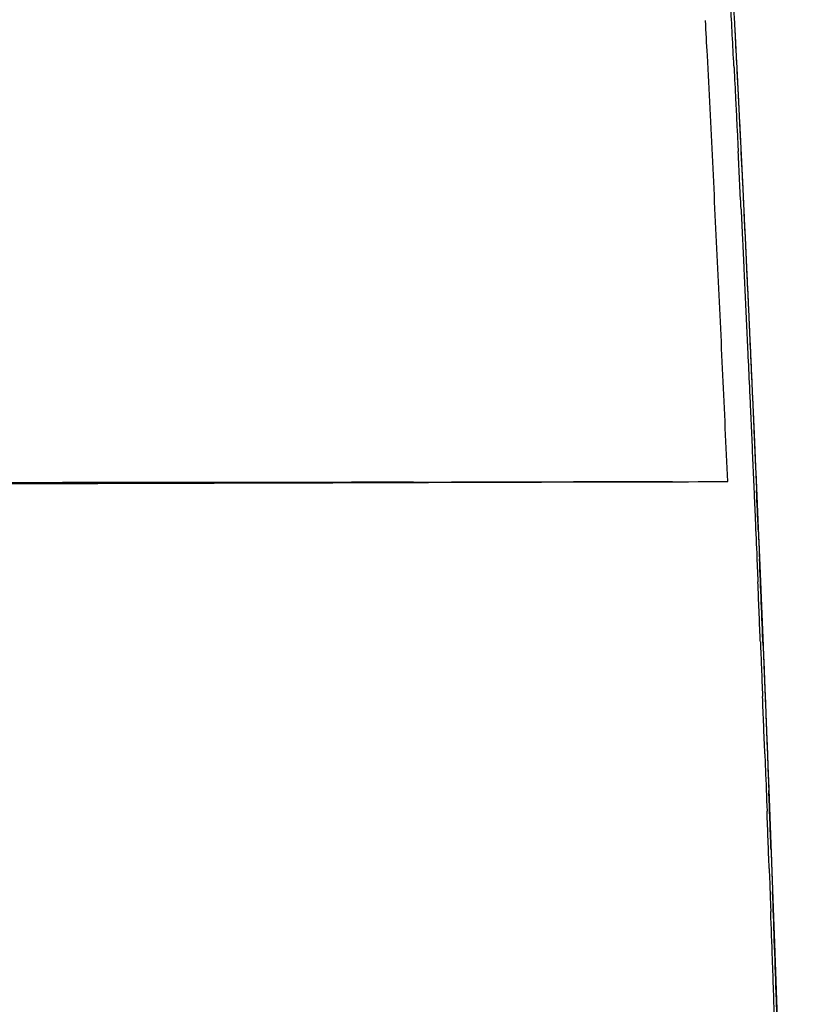
# Model space of a CAD drawing. Units: millimetres. Extents: x 0 to 1348, y 0 to 1936.
# Drawn here: x 1248 to 1322, y 269 to 360 of the extents above; entities that cross this region are included whole.
import ezdxf

# ---------------------------------------------------------------- set-up
doc = ezdxf.new("R2010")
doc.units = ezdxf.units.MM
doc.header["$MEASUREMENT"] = 0
doc.layers.add('Dibujo2D$visible$líneas$Plástico', color=7, linetype='Continuous', true_color=0xe6e6e6)

msp = doc.modelspace()

# ---------------------------------------------------------------- linework, layer by layer
at = {"layer": 'Dibujo2D$visible$líneas$Plástico'}
for p, q in [((1314.618, 355.466), (1314.728, 353.293)), ((1314.728, 353.293), (1314.796, 351.948)), ((1314.796, 351.948), (1314.863, 350.597)), ((1314.996, 347.891), (1315.129, 345.178)), ((1315.129, 345.178), (1315.261, 342.449)), ((1273.943, 317.134), (1274.154, 317.135))]:
    msp.add_line(p, q, dxfattribs=at)
for centre, radius, start, end in [((-1865.414, 194.416), 3183.854, 2.908071, 3.011659), ((1314.364, 360.233), 0.0127, 3.73468, 51.7632), ((1314.363, 360.235), 0.0139, 315.78088, 354.49727), ((-4497.643, 60.013), 5819.512, 2.7833787, 2.8361279), ((1227.993, 35504.352), 35187.214, 270.0920348, 270.0921454), ((1235.777, 31048.453), 30731.308, 270.0909946, 270.1453992), ((1661.187, -132223.662), 132541.362, 90.15241246, 90.16222632), ((-4377.324, 69.663), 5699.117, 2.444612, 2.481552), ((-4112.455, 80.865), 5434.01, 2.332092, 2.417279), ((-3871.101, 90.489), 5192.228, 2.34106, 2.399795), ((-3864.737, 90.75), 5185.858, 2.338123, 2.341048), ((-4013.913, 84.762), 5335.155, 2.225053, 2.282476), ((-4208.082, 77.113), 5529.711, 2.13481, 2.190629), ((-4115.402, 80.801), 5436.721, 2.112667, 2.168857), ((-4289.304, 74.112), 5610.989, 2.047351, 2.093094), ((-4137.398, 80.049), 5458.73, 2.023344, 2.069884), ((-4308.318, 73.43), 5630.015, 1.997156, 2.047376), ((-4289.859, 74.673), 5611.286, 1.962873, 2.023241), ((-4310.542, 73.352), 5632.24, 1.9866, 1.997158), ((-4312.601, 73.281), 5634.301, 1.942844, 1.986598)]:
    msp.add_arc(centre, radius, start, end, dxfattribs=at)
for points, weights, knots in [([(1282.529, 487.671), (1282.622, 487.423), (1282.716, 487.176), (1282.809, 486.929), (1283.591, 484.869), (1284.387, 482.815), (1285.196, 480.765), (1286.789, 476.722), (1288.369, 472.832), (1289.941, 469.036), (1291.693, 464.804), (1293.434, 460.687), (1295.171, 456.613), (1296.151, 454.315), (1297.134, 452.019), (1298.121, 449.724), (1299.376, 446.804), (1300.629, 443.905), (1301.882, 440.985), (1302.93, 438.543), (1303.973, 436.1), (1305.001, 433.806), (1305.239, 433.277), (1305.477, 432.748), (1305.716, 432.219), (1305.983, 431.625), (1306.256, 431.016), (1306.81, 429.715), (1307.091, 429.023), (1307.375, 428.266), (1307.385, 428.24), (1307.395, 428.214), (1307.404, 428.188), (1307.448, 428.072), (1307.529, 427.852), (1307.681, 427.429), (1307.927, 426.705), (1308.114, 426.077), (1308.23, 425.652), (1308.446, 424.861), (1308.663, 423.939), (1308.884, 422.849), (1308.999, 422.279), (1309.107, 421.709), (1309.209, 421.138), (1309.564, 419.157), (1309.925, 416.767), (1310.283, 414.039), (1310.475, 412.575), (1310.655, 411.109), (1310.824, 409.642), (1311.191, 406.458), (1311.547, 402.948), (1311.876, 399.24), (1312.135, 396.319), (1312.37, 393.396), (1312.582, 390.472), (1312.707, 388.741), (1312.827, 387.009), (1312.94, 385.276), (1313.262, 380.372), (1313.547, 375.386), (1313.82, 370.486), (1313.823, 370.428), (1313.826, 370.37), (1313.829, 370.312), (1314.017, 366.955), (1314.199, 363.597), (1314.376, 360.238)], [1, 1, 1, 1, 0.99998586798, 0.99998586798, 1, 1, 1, 1, 1, 1, 1, 0.999999216102, 0.999999216102, 1, 1, 1, 1, 1, 1, 1, 0.999999698688, 0.999999698688, 1, 1, 1, 1, 1, 1, 1, 1, 1, 1, 1, 1, 1, 1, 1, 1, 1, 1, 0.999956466823, 0.999956466823, 1, 1, 1, 1, 0.999979069303, 0.999979069303, 1, 1, 1, 1, 0.999979113231, 0.999979113231, 1, 0.999995746851, 0.999995746851, 1, 1, 1, 1, 1, 1, 1, 0.999999130412, 0.999999130412, 1], [0.219258, 0.219258, 0.219258, 0.219258, 3.65634, 3.65634, 3.65634, 10.266601, 10.266601, 10.266601, 69.480424, 69.480424, 69.480424, 135.489896, 135.489896, 135.489896, 142.9845, 142.9845, 142.9845, 190.884121, 190.884121, 190.884121, 230.939104, 230.939104, 230.939104, 232.679534, 232.679534, 232.679534, 242.974567, 242.974567, 253.259841, 253.259841, 253.259841, 253.608986, 253.608986, 253.608986, 253.982347, 254.313151, 254.955353, 256.277089, 256.277089, 256.277089, 263.473646, 263.473646, 263.473646, 265.215401, 265.215401, 265.215401, 276.625111, 276.625111, 276.625111, 281.05499, 281.05499, 281.05499, 292.983136, 292.983136, 292.983136, 301.778902, 301.778902, 301.778902, 306.987238, 306.987238, 306.987238, 321.823674, 321.823674, 321.823674, 321.997932, 321.997932, 321.997932, 332.087035, 332.087035, 332.087035, 332.087035]), ([(1314.377, 360.233), (1314.641, 355.166), (1314.896, 350.098), (1315.141, 345.029), (1315.445, 338.735), (1315.739, 332.441), (1316.022, 326.147), (1316.382, 318.162), (1316.725, 310.176), (1317.051, 302.19), (1317.42, 293.129), (1317.767, 284.067), (1318.092, 275.004), (1318.592, 261.023), (1319.041, 247.041), (1319.438, 233.057), (1319.675, 224.706), (1319.894, 216.354), (1320.094, 208.001), (1320.571, 188.061), (1320.945, 168.118), (1321.216, 148.174), (1321.481, 128.628), (1321.649, 109.081), (1321.72, 89.534), (1321.725, 88.2), (1321.729, 86.867), (1321.733, 85.533)], [1, 0.999998667713, 0.999998667713, 1, 0.999999034922, 0.999999034922, 1, 0.99999849738, 0.99999849738, 1, 0.999997965371, 0.999997965371, 1, 0.999995394011, 0.999995394011, 1, 0.999998379142, 0.999998379142, 1, 0.999991033052, 0.999991033052, 1, 0.999991738589, 0.999991738589, 1, 1, 1, 1], [0, 0, 0, 0, 15.223316, 15.223316, 15.223316, 34.126538, 34.126538, 34.126538, 58.10498, 58.10498, 58.10498, 85.311502, 85.311502, 85.311502, 127.279605, 127.279605, 127.279605, 152.343875, 152.343875, 152.343875, 212.182516, 212.182516, 212.182516, 270.825009, 270.825009, 270.825009, 274.832886, 274.832886, 274.832886, 274.832886])]:
    msp.add_rational_spline(points, weights, degree=3, knots=knots, dxfattribs=at)
for points in [[(1314.372, 360.243), (1314.399, 359.72), (1314.426, 359.197), (1314.453, 358.674)], [(1314.453, 358.674), (1314.457, 358.607), (1314.46, 358.54), (1314.464, 358.473)], [(1314.464, 358.473), (1314.516, 357.471), (1314.567, 356.469), (1314.618, 355.466)], [(1314.34, 355.944), (1314.343, 355.878), (1314.347, 355.812), (1314.35, 355.746)], [(1314.35, 355.746), (1314.4, 354.755), (1314.45, 353.764), (1314.5, 352.773)], [(1314.5, 352.773), (1314.536, 352.056), (1314.572, 351.34), (1314.608, 350.624)], [(1314.608, 350.624), (1314.621, 350.35), (1314.635, 350.076), (1314.649, 349.802)], [(1314.649, 349.802), (1314.679, 349.188), (1314.71, 348.574), (1314.74, 347.96)], [(1315.003, 342.609), (1315.047, 341.711), (1315.09, 340.812), (1315.133, 339.914)], [(1315.261, 342.449), (1315.304, 341.547), (1315.347, 340.645), (1315.39, 339.743)], [(1315.133, 339.914), (1315.155, 339.469), (1315.176, 339.024), (1315.197, 338.58)], [(1315.39, 339.743), (1315.432, 338.841), (1315.475, 337.94), (1315.517, 337.038)], [(1315.197, 338.58), (1315.207, 338.365), (1315.218, 338.15), (1315.228, 337.935)], [(1315.228, 337.935), (1315.239, 337.704), (1315.25, 337.473), (1315.261, 337.243)], [(1315.261, 337.243), (1315.303, 336.352), (1315.345, 335.462), (1315.387, 334.571)], [(1315.517, 337.038), (1315.545, 336.45), (1315.587, 335.552), (1315.643, 334.343)], [(1315.387, 334.571), (1315.429, 333.684), (1315.47, 332.797), (1315.512, 331.91)], [(1315.643, 334.343), (1315.679, 333.574), (1315.72, 332.68), (1315.767, 331.66)], [(1315.512, 331.91), (1315.553, 331.026), (1315.594, 330.143), (1315.634, 329.259)], [(1315.767, 331.66), (1315.812, 330.696), (1315.861, 329.619), (1315.915, 328.431)], [(1315.634, 329.259), (1315.683, 328.196), (1315.732, 327.132), (1315.78, 326.068)], [(1315.915, 328.431), (1315.946, 327.75), (1315.978, 327.033), (1316.012, 326.279)], [(1315.78, 326.068), (1315.812, 325.359), (1315.844, 324.651), (1315.876, 323.942)], [(1315.876, 323.942), (1315.916, 323.052), (1315.956, 322.161), (1315.996, 321.271)], [(1316.133, 323.578), (1316.177, 322.588), (1316.217, 321.686), (1316.253, 320.871)], [(1315.996, 321.271), (1316.035, 320.379), (1316.075, 319.488), (1316.114, 318.596)], [(1316.253, 320.871), (1316.299, 319.823), (1316.339, 318.919), (1316.372, 318.159)], [(1316.114, 318.596), (1316.153, 317.702), (1316.192, 316.808), (1316.231, 315.914)], [(1316.372, 318.159), (1316.403, 317.457), (1316.428, 316.877), (1316.448, 316.421)], [(1275.272, 317.17), (1274.829, 317.169), (1274.386, 317.169), (1273.943, 317.168)], [(1284.515, 317.184), (1281.436, 317.179), (1278.355, 317.174), (1275.272, 317.17)], [(1275.272, 317.138), (1278.355, 317.147), (1281.436, 317.156), (1284.515, 317.164)], [(1284.515, 317.164), (1284.98, 317.166), (1285.446, 317.167), (1285.912, 317.168)], [(1306.896, 317.226), (1307.452, 317.227), (1308.007, 317.229), (1308.563, 317.23)], [(1272.426, 317.13), (1272.931, 317.131), (1273.437, 317.133), (1273.943, 317.134)], [(1274.154, 317.135), (1274.527, 317.136), (1274.899, 317.137), (1275.272, 317.138)], [(1316.231, 315.914), (1316.256, 315.341), (1316.281, 314.768), (1316.306, 314.195)], [(1316.306, 314.195), (1316.358, 312.985), (1316.409, 311.775), (1316.461, 310.565)], [(1316.606, 312.75), (1316.645, 311.817), (1316.684, 310.919), (1316.72, 310.055)], [(1316.461, 310.565), (1316.499, 309.676), (1316.536, 308.787), (1316.573, 307.898)], [(1316.804, 302.316), (1316.837, 301.514), (1316.869, 300.713), (1316.902, 299.912)], [(1317.055, 301.983), (1317.095, 300.991), (1317.132, 300.091), (1317.164, 299.284)], [(1316.902, 299.912), (1316.938, 299.021), (1316.973, 298.131), (1317.009, 297.241)], [(1317.379, 293.885), (1317.397, 293.415), (1317.415, 292.945), (1317.434, 292.474)], [(1317.434, 292.474), (1317.486, 291.144), (1317.537, 289.813), (1317.588, 288.483)], [(1317.219, 291.898), (1317.237, 291.433), (1317.255, 290.968), (1317.273, 290.503)], [(1317.273, 290.503), (1317.324, 289.186), (1317.374, 287.869), (1317.424, 286.552)], [(1317.791, 283.099), (1317.823, 282.245), (1317.855, 281.391), (1317.886, 280.537)], [(1317.623, 281.224), (1317.655, 280.378), (1317.686, 279.533), (1317.716, 278.687)], [(1317.886, 280.537), (1317.895, 280.288), (1317.904, 280.039), (1317.914, 279.79)], [(1317.914, 279.79), (1317.923, 279.542), (1317.932, 279.293), (1317.941, 279.044)], [(1317.716, 278.687), (1317.725, 278.441), (1317.734, 278.195), (1317.743, 277.949)], [(1317.743, 277.949), (1317.752, 277.703), (1317.761, 277.456), (1317.77, 277.21)]]:
    msp.add_open_spline(points, degree=3, dxfattribs=at)
for points, knots in [([(1313.763, 317.244), (1313.617, 320.551), (1313.318, 327.167), (1312.853, 337.078), (1312.367, 347.009), (1311.984, 354.702), (1311.753, 359.094), (1311.696, 360.181)], [0, 0, 0, 0, 9.95069, 19.901379, 29.852069, 39.802758, 43.073239, 43.073239, 43.073239, 43.073239]), ([(1314.863, 350.597), (1314.89, 350.05), (1314.935, 349.148), (1314.979, 348.246), (1314.996, 347.891)], [0, 0, 0, 0, 0.606022, 1, 1, 1, 1]), ([(1316.012, 326.279), (1316.022, 326.055), (1316.034, 325.801), (1316.055, 325.336), (1316.085, 324.648), (1316.114, 323.997), (1316.133, 323.578)], [0, 0, 0, 0, 0.25, 0.25, 0.5, 1, 1, 1, 1]), ([(1273.943, 317.168), (1250.393, 317.137), (1189.64, 317.111), (1128.332, 317.123), (1090.927, 317.123)], [40.525962, 40.525962, 40.525962, 40.525962, 112.170177, 224.281764, 224.281764, 224.281764, 224.281764]), ([(1090.927, 316.804), (1128.331, 316.804), (1189.124, 316.89), (1249.376, 317.064), (1272.426, 317.13)], [224.281747, 224.281747, 224.281747, 224.281747, 336.393334, 406.499695, 406.499695, 406.499695, 406.499695]), ([(1317.164, 299.284), (1317.184, 298.791), (1317.22, 297.885), (1317.29, 296.124), (1317.341, 294.853), (1317.374, 293.994), (1317.374, 293.99), (1317.374, 293.99), (1317.375, 293.986), (1317.375, 293.978), (1317.376, 293.943), (1317.377, 293.912), (1317.379, 293.885)], [0, 0, 0, 0, 1.480589, 2.71912, 5.287628, 5.29672, 5.298766, 5.299329, 5.301386, 5.310365, 5.324945, 5.404934, 5.404934, 5.404934, 5.404934])]:
    msp.add_open_spline(points, degree=3, knots=knots, dxfattribs=at)

doc.saveas('drawing.dxf')
